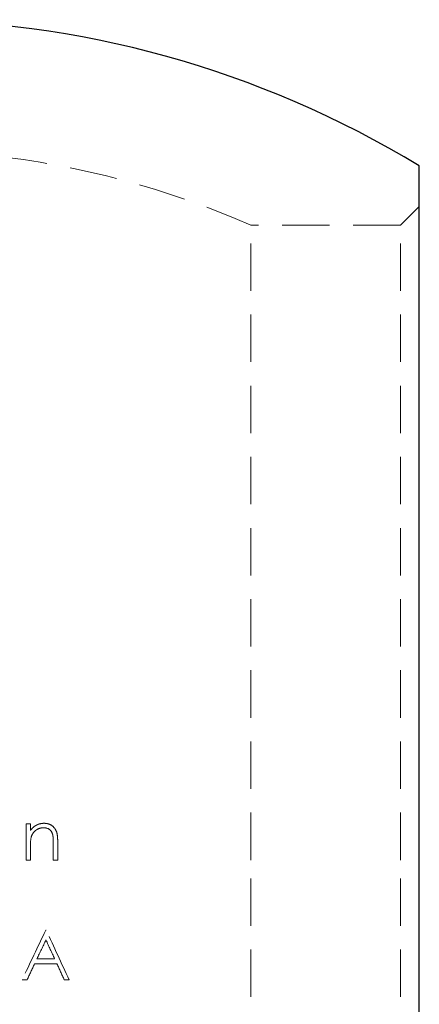
# Model space of a CAD drawing. Units: millimetres. Extents: x 5 to 292, y 5 to 205.
# Drawn here: x 48 to 59, y 116 to 142 of the extents above; entities that cross this region are included whole.
import ezdxf

# ---------------------------------------------------------------- set-up
doc = ezdxf.new("R2010")
doc.units = ezdxf.units.MM
doc.linetypes.add('HIDDEN', pattern=[1.905, 1.27, -0.635])

msp = doc.modelspace()

# ---------------------------------------------------------------- linework, layer by layer
at = {"color": 7, "linetype": 'Continuous', "lineweight": 25}
for p, q in [((59.15, 119.951), (59.15, 138.538)), ((59.15, 101.364), (59.15, 119.951))]:
    msp.add_line(p, q, dxfattribs=at)
at = {"color": 7, "linetype": 'HIDDEN', "lineweight": 18}
for p, q in [((59.15, 137.451), (58.65, 136.951)), ((54.637, 119.951), (54.637, 136.951)), ((58.65, 136.951), (54.637, 136.951)), ((58.65, 119.951), (58.65, 136.951)), ((48.619, 120.918), (48.619, 119.951)), ((48.738, 120.743), (48.738, 120.918)), ((48.738, 119.951), (48.738, 120.301)), ((49.348, 120.406), (49.348, 119.951)), ((49.467, 119.951), (49.467, 120.445)), ((48.619, 119.951), (48.738, 119.951)), ((49.348, 119.951), (49.467, 119.951)), ((54.637, 102.951), (54.637, 119.951)), ((58.65, 102.951), (58.65, 119.951))]:
    msp.add_line(p, q, dxfattribs=at)
at = {"color": 7, "linetype": 'Continuous', "lineweight": 25}
msp.add_arc((45.15, 115.451), 27, 58.7671, 121.2329, dxfattribs=at)
at = {"color": 7, "linetype": 'HIDDEN', "lineweight": 18}
msp.add_arc((45.15, 115.451), 23.5, 66.1906, 83.8931, dxfattribs=at)
for points in [[(48.738, 120.918), (48.698, 120.918), (48.658, 120.918), (48.619, 120.918)], [(48.738, 120.301), (48.738, 120.387), (48.737, 120.475), (48.756, 120.56)], [(49.145, 118.069), (48.935, 117.627), (48.726, 117.186), (48.517, 116.746)], [(49.162, 118.069), (49.156, 118.069), (49.15, 118.069), (49.145, 118.069)], [(49.145, 118.069), (49.148, 118.069), (49.153, 118.069), (49.159, 118.069), (49.162, 118.069)], [(49.772, 116.746), (49.57, 117.184), (49.367, 117.625), (49.162, 118.069)], [(48.912, 117.306), (48.992, 117.474), (49.072, 117.643), (49.152, 117.811)], [(49.152, 117.811), (49.23, 117.642), (49.308, 117.474), (49.385, 117.306)], [(48.647, 116.746), (48.714, 116.887), (48.781, 117.029), (48.848, 117.17)], [(48.848, 117.17), (49.048, 117.17), (49.248, 117.17), (49.448, 117.17)], [(48.912, 117.306), (48.991, 117.306), (49.149, 117.306), (49.306, 117.306), (49.385, 117.306)], [(49.385, 117.306), (49.228, 117.306), (49.07, 117.306), (48.912, 117.306)], [(49.448, 117.17), (49.513, 117.028), (49.578, 116.887), (49.643, 116.746)], [(48.517, 116.746), (48.56, 116.746), (48.604, 116.746), (48.647, 116.746)], [(49.643, 116.746), (49.686, 116.746), (49.729, 116.746), (49.772, 116.746)]]:
    msp.add_open_spline(points, degree=3, dxfattribs=at)
for points, knots in [([(49.105, 120.935), (49.069, 120.934), (49.034, 120.931), (48.964, 120.915), (48.93, 120.902), (48.867, 120.869), (48.837, 120.848), (48.784, 120.8), (48.76, 120.772), (48.738, 120.743)], [0, 0, 0, 0, 0.25, 0.25, 0.5, 0.5, 0.75, 0.75, 1, 1, 1, 1]), ([(48.756, 120.56), (48.766, 120.596), (48.781, 120.631), (48.823, 120.693), (48.849, 120.72), (48.907, 120.767), (48.94, 120.785), (49.01, 120.81), (49.047, 120.815), (49.085, 120.816)], [0, 0, 0, 0, 0.25, 0.25, 0.5, 0.5, 0.75, 0.75, 1, 1, 1, 1]), ([(49.085, 120.816), (49.142, 120.814), (49.2, 120.804), (49.27, 120.753), (49.289, 120.731), (49.318, 120.681), (49.327, 120.654), (49.334, 120.626)], [0, 0, 0, 0, 0.5, 0.5, 0.75, 0.75, 1, 1, 1, 1]), ([(49.467, 120.445), (49.467, 120.503), (49.465, 120.561), (49.448, 120.676), (49.431, 120.733), (49.368, 120.831), (49.323, 120.87), (49.247, 120.91), (49.219, 120.92), (49.163, 120.932), (49.134, 120.934), (49.105, 120.935)], [0, 0, 0, 0, 0.25, 0.25, 0.5, 0.5, 0.75, 0.75, 0.875, 0.875, 1, 1, 1, 1]), ([(49.334, 120.626), (49.338, 120.608), (49.341, 120.589), (49.342, 120.571), (49.344, 120.553), (49.345, 120.534), (49.346, 120.516), (49.348, 120.479), (49.348, 120.442), (49.348, 120.406)], [0, 0, 0, 0, 0.0000553549, 0.0000553549, 0.0000553549, 0.0001105452, 0.0001105452, 0.0001105452, 0.0002205708, 0.0002205708, 0.0002205708, 0.0002205708])]:
    msp.add_open_spline(points, degree=3, knots=knots, dxfattribs=at)

doc.saveas('drawing.dxf')
